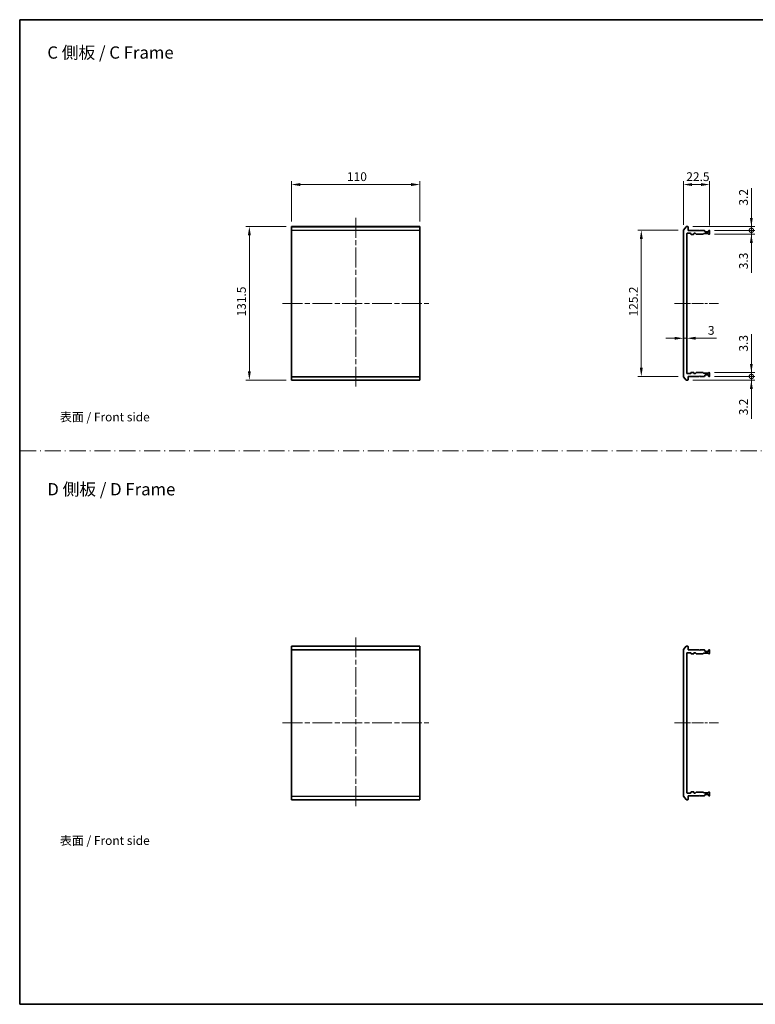
# Model space of a CAD drawing. Units: millimetres. Extents: x 43 to 6946, y 24 to 1148.
# Drawn here: x 2800 to 3430, y 24 to 867 of the extents above; entities that cross this region are included whole.
import ezdxf

# ---------------------------------------------------------------- set-up
doc = ezdxf.new("R2010")
doc.units = ezdxf.units.MM
doc.header["$LTSCALE"] = 3
doc.linetypes.add('CHAIN', pattern=[0.3543, 0.2362, -0.0295, 0.0591, -0.0295])
doc.linetypes.add('DASH_DOT', pattern=[0.37, 0.24, -0.06, 0.01, -0.06])
doc.layers.get('Defpoints').update_dxf_attribs({"lineweight": 25})
for name, color, linetype, lineweight in [('Border (ISO)', 7, 'Continuous', 35), ('Centerline (ISO)', 131, 'Continuous', 18), ('Dimension (ISO)', 7, 'Continuous', 18), ('Dimension (ISO) @ 1', 7, 'Continuous', 18), ('Sketch Geometry (ISO)', 7, 'Continuous', 18), ('Symbol (ISO)', 7, 'Continuous', 18), ('Visible (ISO)', 7, 'Continuous', 35), ('Visible Narrow (ISO)', 7, 'Continuous', 25)]:
    doc.layers.add(name, color=color, linetype=linetype, lineweight=lineweight)
doc.styles.add('Note Text (TK)', font='txt')
doc.dimstyles.new('Default - Method 1b (TK)', dxfattribs={"dimscale": 3, "dimtxt": 2.5, "dimasz": 2.5, "dimexe": 1, "dimexo": 1.5, "dimgap": 1, "dimtad": 1, "dimrnd": 1e-08, "dimdsep": 46, "dimtxsty": 'Note Text (TK)', "dimcen": 0.09, "dimdle": 5, "dimclrd": 100, "dimclre": 100, "dimclrt": 7, "dimadec": 1, "dimazin": 1, "dimtfac": 1, "dimtmove": 0, "dimatfit": 3, "dimfxl": 1, "dimtolj": 1, "dimlwd": -1, "dimlwe": -1, "dimarcsym": 0})

# ---------------------------------------------------------------- blocks, each defined once
blk = doc.blocks.new('図面枠 tk図枠')
at = {"layer": 'Border (ISO)'}
for p, q in [((14.5, 289), (405.5, 289)), ((14.5, 289), (14.5, 8)), ((405.5, 289), (405.5, 8)), ((14.5, 8), (405.5, 8))]:
    blk.add_line(p, q, dxfattribs=at)
blk = doc.blocks.new('*D193')
at = {"layer": 'Defpoints', "color": 0}
for p in [(3033.07, 689.85), (2997.07, 558.35), (3033.07, 558.35)]:
    blk.add_point(p, dxfattribs=at)
at = {"layer": 'Dimension (ISO)', "color": 100}
for p, q in [((3028.57, 689.85), (2994.07, 689.85)), ((2997.07, 682.35), (2997.07, 565.85)), ((3028.57, 558.35), (2994.07, 558.35))]:
    blk.add_line(p, q, dxfattribs=at)
for points in [[(2995.82, 682.35), (2998.32, 682.35), (2997.07, 689.85)], [(2995.82, 565.85), (2998.32, 565.85), (2997.07, 558.35)]]:
    blk.add_solid(points, dxfattribs=at)
at = {"layer": 'Dimension (ISO)', "color": 7, "insert": (2990.32, 612.93), "char_height": 7.5, "attachment_point": 4, "rotation": 90, "style": 'Note Text (TK)'}
blk.add_mtext('\\A1;131.5', dxfattribs=at)
blk = doc.blocks.new('*D194')
at = {"layer": 'Defpoints', "color": 0}
for p in [(3143.07, 725.85), (3033.07, 689.85), (3143.07, 689.85)]:
    blk.add_point(p, dxfattribs=at)
at = {"layer": 'Dimension (ISO)', "color": 100}
for p, q in [((3033.07, 694.35), (3033.07, 728.85)), ((3040.57, 725.85), (3135.57, 725.85)), ((3143.07, 694.35), (3143.07, 728.85))]:
    blk.add_line(p, q, dxfattribs=at)
for points in [[(3040.57, 727.1), (3040.57, 724.6), (3033.07, 725.85)], [(3135.57, 727.1), (3135.57, 724.6), (3143.07, 725.85)]]:
    blk.add_solid(points, dxfattribs=at)
at = {"layer": 'Dimension (ISO)', "color": 7, "insert": (3080.65, 732.6), "char_height": 7.5, "attachment_point": 4, "style": 'Note Text (TK)'}
blk.add_mtext('\\A1;110', dxfattribs=at)
blk = doc.blocks.new('*D195')
at = {"layer": 'Defpoints', "color": 0}
for p in [(3391.06, 725.85), (3368.56, 686.74), (3391.06, 686.35)]:
    blk.add_point(p, dxfattribs=at)
at = {"layer": 'Dimension (ISO)', "color": 100}
for p, q in [((3368.56, 691.24), (3368.56, 728.85)), ((3376.06, 725.85), (3383.56, 725.85)), ((3391.06, 690.85), (3391.06, 728.85))]:
    blk.add_line(p, q, dxfattribs=at)
for points in [[(3376.06, 727.1), (3376.06, 724.6), (3368.56, 725.85)], [(3383.56, 727.1), (3383.56, 724.6), (3391.06, 725.85)]]:
    blk.add_solid(points, dxfattribs=at)
at = {"layer": 'Dimension (ISO)', "color": 7, "insert": (3371.07, 732.6), "char_height": 7.5, "attachment_point": 4, "style": 'Note Text (TK)'}
blk.add_mtext('\\A1;22.5', dxfattribs=at)
blk = doc.blocks.new('*D196')
at = {"layer": 'Defpoints', "color": 0}
for p in [(3368.56, 686.74), (3332.56, 561.45), (3368.56, 561.45)]:
    blk.add_point(p, dxfattribs=at)
at = {"layer": 'Dimension (ISO)', "color": 100}
for p, q in [((3364.06, 686.74), (3329.56, 686.74)), ((3332.56, 679.24), (3332.56, 568.95)), ((3364.06, 561.45), (3329.56, 561.45))]:
    blk.add_line(p, q, dxfattribs=at)
for points in [[(3331.31, 679.24), (3333.81, 679.24), (3332.56, 686.74)], [(3331.31, 568.95), (3333.81, 568.95), (3332.56, 561.45)]]:
    blk.add_solid(points, dxfattribs=at)
at = {"layer": 'Dimension (ISO)', "color": 7, "insert": (3325.81, 612.93), "char_height": 7.5, "attachment_point": 4, "rotation": 90, "style": 'Note Text (TK)'}
blk.add_mtext('\\A1;125.2', dxfattribs=at)
blk = doc.blocks.new('*D197')
at = {"layer": 'Defpoints', "color": 0}
for p in [(3368.56, 594.25), (3371.56, 594.25), (3371.56, 593.59)]:
    blk.add_point(p, dxfattribs=at)
at = {"layer": 'Dimension (ISO)', "color": 100}
for p, q in [((3361.06, 594.25), (3353.56, 594.25)), ((3368.56, 594.25), (3371.56, 594.25)), ((3379.06, 594.25), (3396.9, 594.25))]:
    blk.add_line(p, q, dxfattribs=at)
for points in [[(3361.06, 595.5), (3361.06, 593), (3368.56, 594.25)], [(3379.06, 595.5), (3379.06, 593), (3371.56, 594.25)]]:
    blk.add_solid(points, dxfattribs=at)
at = {"layer": 'Dimension (ISO)', "color": 7, "insert": (3389.56, 601), "char_height": 7.5, "attachment_point": 4, "style": 'Note Text (TK)'}
blk.add_mtext('\\A1;3', dxfattribs=at)
blk = doc.blocks.new('_DotSmall')
at = {"color": 0, "linetype": 'ByBlock', "const_width": 0.5}
blk.add_lwpolyline([(-0.0625, 0, 1), (0.0625, 0, 1)], format="xyb", close=True, dxfattribs=at)
blk = doc.blocks.new('*D198')
at = {"layer": 'Defpoints', "color": 0}
for p in [(3372.26, 689.85), (3390.76, 686.65), (3426.76, 689.85)]:
    blk.add_point(p, dxfattribs=at)
at = {"layer": 'Dimension (ISO)', "color": 100}
for p, q in [((3426.76, 697.35), (3426.76, 722.86)), ((3376.76, 689.85), (3429.76, 689.85)), ((3395.26, 686.65), (3429.76, 686.65)), ((3426.76, 686.65), (3426.76, 689.85)), ((3426.76, 686.65), (3426.76, 679.15))]:
    blk.add_line(p, q, dxfattribs=at)
blk.add_solid([(3425.51, 697.35), (3428.01, 697.35), (3426.76, 689.85)], dxfattribs=at)
at = {"layer": 'Dimension (ISO)', "color": 100, "xscale": 7.5, "yscale": 7.5, "zscale": 7.5, "rotation": 90}
blk.add_blockref('_DotSmall', (3426.76, 686.65), dxfattribs=at)
at = {"layer": 'Dimension (ISO)', "color": 7, "insert": (3420.01, 707.85), "char_height": 7.5, "attachment_point": 4, "rotation": 90, "style": 'Note Text (TK)'}
blk.add_mtext('\\A1;3.2', dxfattribs=at)
blk = doc.blocks.new('*D199')
at = {"layer": 'Defpoints', "color": 0}
for p in [(3390.76, 686.65), (3390.76, 683.35), (3426.76, 686.65)]:
    blk.add_point(p, dxfattribs=at)
at = {"layer": 'Dimension (ISO)', "color": 100}
for p, q in [((3426.76, 686.65), (3426.76, 701.65)), ((3395.26, 686.65), (3429.76, 686.65)), ((3395.26, 683.35), (3429.76, 683.35)), ((3426.76, 686.65), (3426.76, 683.35)), ((3426.76, 675.85), (3426.76, 650.33))]:
    blk.add_line(p, q, dxfattribs=at)
blk.add_solid([(3425.51, 675.85), (3428.01, 675.85), (3426.76, 683.35)], dxfattribs=at)
at = {"layer": 'Dimension (ISO)', "color": 100, "xscale": 7.5, "yscale": 7.5, "zscale": 7.5, "rotation": 270}
blk.add_blockref('_DotSmall', (3426.76, 686.65), dxfattribs=at)
at = {"layer": 'Dimension (ISO)', "color": 7, "insert": (3420.01, 653.33), "char_height": 7.5, "attachment_point": 4, "rotation": 90, "style": 'Note Text (TK)'}
blk.add_mtext('\\A1;3.3', dxfattribs=at)
blk = doc.blocks.new('*D200')
at = {"layer": 'Defpoints', "color": 0}
for p in [(3372.26, 558.35), (3390.76, 561.55), (3426.76, 558.35)]:
    blk.add_point(p, dxfattribs=at)
at = {"layer": 'Dimension (ISO)', "color": 100}
for p, q in [((3426.76, 561.55), (3426.76, 569.05)), ((3376.76, 558.35), (3429.76, 558.35)), ((3395.26, 561.55), (3429.76, 561.55)), ((3426.76, 561.55), (3426.76, 558.35)), ((3426.76, 550.85), (3426.76, 525.33))]:
    blk.add_line(p, q, dxfattribs=at)
blk.add_solid([(3425.51, 550.85), (3428.01, 550.85), (3426.76, 558.35)], dxfattribs=at)
at = {"layer": 'Dimension (ISO)', "color": 100, "xscale": 7.5, "yscale": 7.5, "zscale": 7.5, "rotation": 270}
blk.add_blockref('_DotSmall', (3426.76, 561.55), dxfattribs=at)
at = {"layer": 'Dimension (ISO)', "color": 7, "insert": (3420.01, 528.33), "char_height": 7.5, "attachment_point": 4, "rotation": 90, "style": 'Note Text (TK)'}
blk.add_mtext('\\A1;3.2', dxfattribs=at)
blk = doc.blocks.new('*D201')
at = {"layer": 'Defpoints', "color": 0}
for p in [(3390.76, 564.85), (3390.76, 561.55), (3426.76, 561.55)]:
    blk.add_point(p, dxfattribs=at)
at = {"layer": 'Dimension (ISO)', "color": 100}
for p, q in [((3426.76, 572.35), (3426.76, 597.86)), ((3395.26, 564.85), (3429.76, 564.85)), ((3426.76, 561.55), (3426.76, 564.85)), ((3395.26, 561.55), (3429.76, 561.55)), ((3426.76, 561.55), (3426.76, 546.55))]:
    blk.add_line(p, q, dxfattribs=at)
blk.add_solid([(3425.51, 572.35), (3428.01, 572.35), (3426.76, 564.85)], dxfattribs=at)
at = {"layer": 'Dimension (ISO)', "color": 100, "xscale": 7.5, "yscale": 7.5, "zscale": 7.5, "rotation": 90}
blk.add_blockref('_DotSmall', (3426.76, 561.55), dxfattribs=at)
at = {"layer": 'Dimension (ISO)', "color": 7, "insert": (3420.01, 582.85), "char_height": 7.5, "attachment_point": 4, "rotation": 90, "style": 'Note Text (TK)'}
blk.add_mtext('\\A1;3.3', dxfattribs=at)

msp = doc.modelspace()

# ---------------------------------------------------------------- linework, layer by layer
at = {"layer": 'Centerline (ISO)', "linetype": 'CHAIN', "ltscale": 23.990969}
for p, q in [((3088.0697, 697.3451), (3088.0697, 550.8451)), ((3025.5697, 624.0951), (3150.5697, 624.0951)), ((3088.0697, 338.1856), (3088.0697, 191.6856)), ((3025.5697, 264.9356), (3150.5697, 264.9356))]:
    msp.add_line(p, q, dxfattribs=at)
at = {"layer": 'Centerline (ISO)', "linetype": 'CHAIN', "ltscale": 13.889993}
for p, q in [((3361.0553, 624.0951), (3398.5553, 624.0951)), ((3361.0553, 264.9356), (3398.5553, 264.9356))]:
    msp.add_line(p, q, dxfattribs=at)
at = {"layer": 'Sketch Geometry (ISO)', "color": 4, "linetype": 'DASH_DOT', "lineweight": 18, "ltscale": 19.164619}
msp.add_line((2800.6846, 498), (3970.6846, 498), dxfattribs=at)
at = {"layer": 'Visible (ISO)'}
for p, q in [((3033.0697, 689.8451), (3033.0697, 689.7372)), ((3033.0697, 689.8451), (3143.0697, 689.8451)), ((3033.0697, 686.9286), (3033.0697, 689.7372)), ((3033.0697, 686.9286), (3033.0697, 686.7365)), ((3033.0697, 561.4537), (3033.0697, 686.7365)), ((3143.0697, 689.7372), (3143.0697, 689.8451)), ((3143.0697, 689.7372), (3143.0697, 686.9286)), ((3143.0697, 686.7365), (3143.0697, 686.9286)), ((3143.0697, 686.7365), (3143.0697, 561.4537)), ((3368.5553, 686.7365), (3368.5553, 561.4537)), ((3370.9653, 689.7372), (3368.6248, 686.9286)), ((3372.2553, 689.8451), (3371.1958, 689.8451)), ((3371.5553, 564.3451), (3371.5553, 683.8451)), ((3371.8553, 684.1451), (3374.7553, 684.1451)), ((3372.5553, 686.6451), (3372.5553, 689.5451)), ((3382.0553, 686.6451), (3372.5553, 686.6451)), ((3375.0553, 683.8451), (3375.0553, 683.4451)), ((3375.3553, 683.1451), (3377.2553, 683.1451)), ((3377.5553, 683.4451), (3377.5553, 683.8451)), ((3377.8553, 684.1451), (3378.681, 684.1451)), ((3378.8931, 684.0573), (3379.5174, 683.433)), ((3379.7295, 683.3451), (3385.381, 683.3451)), ((3382.5553, 686.1451), (3382.0553, 686.6451)), ((3383.0553, 686.6451), (3382.5553, 686.1451)), ((3386.431, 686.6451), (3383.0553, 686.6451)), ((3385.5931, 683.433), (3385.9174, 683.7573)), ((3386.1295, 683.8451), (3389.631, 683.8451)), ((3386.9674, 686.233), (3386.6431, 686.5573)), ((3387.0553, 685.6451), (3387.0553, 686.0209)), ((3389.7553, 685.3451), (3387.3553, 685.3451)), ((3389.8431, 683.7573), (3390.1674, 683.433)), ((3390.0553, 686.0209), (3390.0553, 685.6451)), ((3390.4674, 686.5573), (3390.1431, 686.233)), ((3390.3795, 683.3451), (3390.7553, 683.3451)), ((3390.7553, 686.6451), (3390.6795, 686.6451)), ((3391.0553, 683.6451), (3391.0553, 686.3451)), ((3377.2553, 565.0451), (3375.3553, 565.0451)), ((3385.381, 564.8451), (3379.7295, 564.8451)), ((3390.7553, 564.8451), (3390.3795, 564.8451)), ((3033.0697, 561.4537), (3033.0697, 561.2617)), ((3033.0697, 558.4531), (3033.0697, 561.2617)), ((3033.0697, 558.4531), (3033.0697, 558.3451)), ((3033.0697, 558.3451), (3143.0697, 558.3451)), ((3143.0697, 561.2617), (3143.0697, 561.4537)), ((3143.0697, 561.2617), (3143.0697, 558.4531)), ((3143.0697, 558.3451), (3143.0697, 558.4531)), ((3368.6248, 561.2617), (3370.9653, 558.4531)), ((3371.1958, 558.3451), (3372.2553, 558.3451)), ((3374.7553, 564.0451), (3371.8553, 564.0451)), ((3372.5553, 561.5451), (3382.0553, 561.5451)), ((3372.5553, 558.6451), (3372.5553, 561.5451)), ((3375.0553, 564.7451), (3375.0553, 564.3451)), ((3377.5553, 564.3451), (3377.5553, 564.7451)), ((3378.681, 564.0451), (3377.8553, 564.0451)), ((3379.5174, 564.7573), (3378.8931, 564.133)), ((3382.0553, 561.5451), (3382.5553, 562.0451)), ((3382.5553, 562.0451), (3383.0553, 561.5451)), ((3383.0553, 561.5451), (3386.431, 561.5451)), ((3385.9174, 564.433), (3385.5931, 564.7573)), ((3389.631, 564.3451), (3386.1295, 564.3451)), ((3386.6431, 561.633), (3386.9674, 561.9573)), ((3387.0553, 562.1694), (3387.0553, 562.5451)), ((3387.3553, 562.8451), (3389.7553, 562.8451)), ((3390.1674, 564.7573), (3389.8431, 564.433)), ((3390.0553, 562.5451), (3390.0553, 562.1694)), ((3390.1431, 561.9573), (3390.4674, 561.633)), ((3390.6795, 561.5451), (3390.7553, 561.5451)), ((3391.0553, 561.8451), (3391.0553, 564.5451)), ((3033.0697, 330.6856), (3033.0697, 330.5776)), ((3033.0697, 330.6856), (3143.0697, 330.6856)), ((3033.0697, 327.769), (3033.0697, 330.5776)), ((3143.0697, 330.5776), (3143.0697, 330.6856)), ((3143.0697, 330.5776), (3143.0697, 327.769)), ((3370.9653, 330.5776), (3368.6248, 327.769)), ((3372.2553, 330.6856), (3371.1958, 330.6856)), ((3372.5553, 327.4856), (3372.5553, 330.3856)), ((3033.0697, 327.769), (3033.0697, 327.577)), ((3033.0697, 202.2942), (3033.0697, 327.577)), ((3143.0697, 327.577), (3143.0697, 327.769)), ((3143.0697, 327.577), (3143.0697, 202.2942)), ((3368.5553, 327.577), (3368.5553, 202.2942)), ((3371.5553, 205.1856), (3371.5553, 324.6856)), ((3371.8553, 324.9856), (3374.7553, 324.9856)), ((3382.0553, 327.4856), (3372.5553, 327.4856)), ((3375.0553, 324.6856), (3375.0553, 324.2856)), ((3375.3553, 323.9856), (3377.2553, 323.9856)), ((3377.5553, 324.2856), (3377.5553, 324.6856)), ((3377.8553, 324.9856), (3378.681, 324.9856)), ((3378.8931, 324.8977), (3379.5174, 324.2734)), ((3379.7295, 324.1856), (3385.381, 324.1856)), ((3382.5553, 326.9856), (3382.0553, 327.4856)), ((3383.0553, 327.4856), (3382.5553, 326.9856)), ((3386.431, 327.4856), (3383.0553, 327.4856)), ((3385.5931, 324.2734), (3385.9174, 324.5977)), ((3386.1295, 324.6856), (3389.631, 324.6856)), ((3386.9674, 327.0734), (3386.6431, 327.3977)), ((3387.0553, 326.4856), (3387.0553, 326.8613)), ((3389.7553, 326.1856), (3387.3553, 326.1856)), ((3389.8431, 324.5977), (3390.1674, 324.2734)), ((3390.0553, 326.8613), (3390.0553, 326.4856)), ((3390.4674, 327.3977), (3390.1431, 327.0734)), ((3390.3795, 324.1856), (3390.7553, 324.1856)), ((3390.7553, 327.4856), (3390.6795, 327.4856)), ((3391.0553, 324.4856), (3391.0553, 327.1856)), ((3374.7553, 204.8856), (3371.8553, 204.8856)), ((3372.5553, 202.3856), (3382.0553, 202.3856)), ((3372.5553, 199.4856), (3372.5553, 202.3856)), ((3375.0553, 205.5856), (3375.0553, 205.1856)), ((3377.2553, 205.8856), (3375.3553, 205.8856)), ((3377.5553, 205.1856), (3377.5553, 205.5856)), ((3378.681, 204.8856), (3377.8553, 204.8856)), ((3379.5174, 205.5977), (3378.8931, 204.9734)), ((3385.381, 205.6856), (3379.7295, 205.6856)), ((3382.0553, 202.3856), (3382.5553, 202.8856)), ((3382.5553, 202.8856), (3383.0553, 202.3856)), ((3383.0553, 202.3856), (3386.431, 202.3856)), ((3385.9174, 205.2734), (3385.5931, 205.5977)), ((3389.631, 205.1856), (3386.1295, 205.1856)), ((3386.6431, 202.4734), (3386.9674, 202.7977)), ((3387.0553, 203.0098), (3387.0553, 203.3856)), ((3387.3553, 203.6856), (3389.7553, 203.6856)), ((3390.1674, 205.5977), (3389.8431, 205.2734)), ((3390.0553, 203.3856), (3390.0553, 203.0098)), ((3390.1431, 202.7977), (3390.4674, 202.4734)), ((3390.7553, 205.6856), (3390.3795, 205.6856)), ((3390.6795, 202.3856), (3390.7553, 202.3856)), ((3391.0553, 202.6856), (3391.0553, 205.3856)), ((3033.0697, 202.2942), (3033.0697, 202.1021)), ((3033.0697, 199.2935), (3033.0697, 202.1021)), ((3033.0697, 199.2935), (3033.0697, 199.1856)), ((3033.0697, 199.1856), (3143.0697, 199.1856)), ((3143.0697, 202.1021), (3143.0697, 202.2942)), ((3143.0697, 202.1021), (3143.0697, 199.2935)), ((3143.0697, 199.1856), (3143.0697, 199.2935)), ((3368.6248, 202.1021), (3370.9653, 199.2935)), ((3371.1958, 199.1856), (3372.2553, 199.1856))]:
    msp.add_line(p, q, dxfattribs=at)
for centre, start, end in [((3368.8553, 686.7365), 140.1944289, 180), ((3371.1958, 689.5451), 90, 140.1944289), ((3371.8553, 683.8451), 90, 180), ((3372.2553, 689.5451), 0, 90), ((3374.7553, 683.8451), 0, 90), ((3375.3553, 683.4451), 180, 270), ((3377.2553, 683.4451), 270, 0), ((3377.8553, 683.8451), 90, 180), ((3378.681, 683.8451), 45, 90), ((3379.7295, 683.6451), 225, 270), ((3385.381, 683.6451), 270, 315), ((3386.1295, 683.5451), 90, 135), ((3386.431, 686.3451), 45, 90), ((3386.7553, 686.0209), 0, 45), ((3387.3553, 685.6451), 180, 270), ((3389.631, 683.5451), 45, 90), ((3389.7553, 685.6451), 270, 0), ((3390.3553, 686.0209), 135, 180), ((3390.3795, 683.6451), 225, 270), ((3390.6795, 686.3451), 90, 135), ((3390.7553, 686.3451), 0, 90), ((3390.7553, 683.6451), 270, 0), ((3375.3553, 564.7451), 90, 180), ((3377.2553, 564.7451), 0, 90), ((3379.7295, 564.5451), 90, 135), ((3385.381, 564.5451), 45, 90), ((3390.3795, 564.5451), 90, 135), ((3390.7553, 564.5451), 0, 90), ((3368.8553, 561.4537), 180, 219.8055711), ((3371.1958, 558.6451), 219.8055711, 270), ((3371.8553, 564.3451), 180, 270), ((3372.2553, 558.6451), 270, 0), ((3374.7553, 564.3451), 270, 0), ((3377.8553, 564.3451), 180, 270), ((3378.681, 564.3451), 270, 315), ((3386.1295, 564.6451), 225, 270), ((3386.431, 561.8451), 270, 315), ((3386.7553, 562.1694), 315, 0), ((3387.3553, 562.5451), 90, 180), ((3389.631, 564.6451), 270, 315), ((3389.7553, 562.5451), 0, 90), ((3390.3553, 562.1694), 180, 225), ((3390.6795, 561.8451), 225, 270), ((3390.7553, 561.8451), 270, 0), ((3371.1958, 330.3856), 90, 140.1944289), ((3372.2553, 330.3856), 0, 90), ((3368.8553, 327.577), 140.1944289, 180), ((3371.8553, 324.6856), 90, 180), ((3374.7553, 324.6856), 0, 90), ((3375.3553, 324.2856), 180, 270), ((3377.2553, 324.2856), 270, 0), ((3377.8553, 324.6856), 90, 180), ((3378.681, 324.6856), 45, 90), ((3379.7295, 324.4856), 225, 270), ((3385.381, 324.4856), 270, 315), ((3386.1295, 324.3856), 90, 135), ((3386.431, 327.1856), 45, 90), ((3386.7553, 326.8613), 0, 45), ((3387.3553, 326.4856), 180, 270), ((3389.631, 324.3856), 45, 90), ((3389.7553, 326.4856), 270, 0), ((3390.3553, 326.8613), 135, 180), ((3390.3795, 324.4856), 225, 270), ((3390.6795, 327.1856), 90, 135), ((3390.7553, 327.1856), 0, 90), ((3390.7553, 324.4856), 270, 0), ((3371.8553, 205.1856), 180, 270), ((3374.7553, 205.1856), 270, 0), ((3375.3553, 205.5856), 90, 180), ((3377.2553, 205.5856), 0, 90), ((3377.8553, 205.1856), 180, 270), ((3378.681, 205.1856), 270, 315), ((3379.7295, 205.3856), 90, 135), ((3385.381, 205.3856), 45, 90), ((3386.1295, 205.4856), 225, 270), ((3386.431, 202.6856), 270, 315), ((3386.7553, 203.0098), 315, 0), ((3387.3553, 203.3856), 90, 180), ((3389.631, 205.4856), 270, 315), ((3389.7553, 203.3856), 0, 90), ((3390.3553, 203.0098), 180, 225), ((3390.3795, 205.3856), 90, 135), ((3390.6795, 202.6856), 225, 270), ((3390.7553, 205.3856), 0, 90), ((3390.7553, 202.6856), 270, 0), ((3368.8553, 202.2942), 180, 219.8055711), ((3371.1958, 199.4856), 219.8055711, 270), ((3372.2553, 199.4856), 270, 0)]:
    msp.add_arc(centre, 0.3, start, end, dxfattribs=at)
at = {"layer": 'Visible Narrow (ISO)'}
for p, q in [((3033.0697, 689.7372), (3143.0697, 689.7372)), ((3033.0697, 686.9286), (3143.0697, 686.9286)), ((3033.0697, 686.7365), (3143.0697, 686.7365)), ((3033.0697, 561.4537), (3143.0697, 561.4537)), ((3033.0697, 561.2617), (3143.0697, 561.2617)), ((3033.0697, 558.4531), (3143.0697, 558.4531)), ((3033.0697, 330.5776), (3143.0697, 330.5776)), ((3033.0697, 327.769), (3143.0697, 327.769)), ((3033.0697, 327.577), (3143.0697, 327.577)), ((3033.0697, 202.2942), (3143.0697, 202.2942)), ((3033.0697, 202.1021), (3143.0697, 202.1021)), ((3033.0697, 199.2935), (3143.0697, 199.2935))]:
    msp.add_line(p, q, dxfattribs=at)

# ---------------------------------------------------------------- block references
at = {"xscale": 3, "yscale": 3, "zscale": 3}
msp.add_blockref('図面枠 tk図枠', (2757, 0), dxfattribs=at)

# ---------------------------------------------------------------- texts
at = {"layer": 'Symbol (ISO)', "color": 7, "attachment_point": 4, "line_spacing_factor": 1.5, "style": 'Note Text (TK)'}
for s, insert, char_height in [('\\fＭＳ Ｐゴシック|b0|i0;{\\H10.5000;C 側板 / C Frame}', (2824.1567, 838.8868), 10.5), ('\\fＭＳ Ｐゴシック|b0|i0;表面 / Front side', (2834.9188, 526.8412), 7.5), ('\\fＭＳ Ｐゴシック|b0|i0;{\\H10.5000;D 側板 / D Frame}', (2824.1567, 464.9916), 10.5), ('\\fＭＳ Ｐゴシック|b0|i0;表面 / Front side', (2834.9188, 164.2147), 7.5)]:
    msp.add_mtext(s, dxfattribs=dict(at, insert=insert, char_height=char_height))

# ---------------------------------------------------------------- dimensions: what is measured, and where the dimension line sits
at = {"layer": 'Dimension (ISO) @ 1', "color": 100}
for base, p1, p2, angle, override, picture, middle in [((3143.0697, 725.8451), (3033.0697, 689.8451), (3143.0697, 689.8451), 180, {"dimscale": 1, "dimtxt": 7.5, "dimasz": 7.5, "dimexe": 3, "dimexo": 4.5, "dimgap": 3, "dimdec": 2, "dimcen": 0.27, "dimtol": 0, "dimlim": 0, "dimtp": 0, "dimtm": 0, "dimtdec": 2, "dimtix": 0, "dimtofl": 0, "dimtmove": 0, "dimatfit": 1}, '*D194', (3088.0697, 725.8451)), ((3391.0553, 725.8451), (3368.5553, 686.7365), (3391.0553, 686.3451), 180, {"dimscale": 1, "dimtxt": 7.5, "dimasz": 7.5, "dimexe": 3, "dimexo": 4.5, "dimgap": 3, "dimdec": 2, "dimcen": 0.27, "dimtol": 0, "dimlim": 0, "dimtp": 0, "dimtm": 0, "dimtdec": 2, "dimtix": 0, "dimtofl": 0, "dimtmove": 0, "dimatfit": 1}, '*D195', (3379.8053, 725.8451)), ((3426.7553, 689.8451), (3390.7553, 686.6451), (3372.2553, 689.8451), 270, {"dimscale": 1, "dimtxt": 7.5, "dimasz": 7.5, "dimexe": 3, "dimexo": 4.5, "dimgap": 3, "dimdec": 2, "dimblk1": 'DotSmall', "dimsah": 1, "dimcen": 0.27, "dimdle": 0, "dimtol": 0, "dimlim": 0, "dimtp": 0, "dimtm": 0, "dimtdec": 2, "dimtix": 0, "dimtofl": 1, "dimtmove": 0, "dimatfit": 1}, '*D198', (3426.7553, 713.8537)), ((3426.7553, 686.6451), (3390.7553, 683.3451), (3390.7553, 686.6451), 270, {"dimscale": 1, "dimtxt": 7.5, "dimasz": 7.5, "dimexe": 3, "dimexo": 4.5, "dimgap": 3, "dimdec": 2, "dimblk2": 'DotSmall', "dimsah": 1, "dimcen": 0.27, "dimdle": 0, "dimtol": 0, "dimlim": 0, "dimtp": 0, "dimtm": 0, "dimtdec": 2, "dimtix": 0, "dimtofl": 1, "dimtmove": 0, "dimatfit": 1}, '*D199', (3426.7553, 659.3366)), ((2997.0697, 558.3451), (3033.0697, 689.8451), (3033.0697, 558.3451), 270, {"dimscale": 1, "dimtxt": 7.5, "dimasz": 7.5, "dimexe": 3, "dimexo": 4.5, "dimgap": 3, "dimdec": 2, "dimcen": 0.27, "dimtol": 0, "dimlim": 0, "dimtp": 0, "dimtm": 0, "dimtdec": 2, "dimtix": 0, "dimtofl": 0, "dimtmove": 0, "dimatfit": 1}, '*D193', (2997.0697, 624.0951)), ((3371.5553, 594.2472), (3368.5553, 594.2472), (3371.5553, 593.5925), 180, {"dimscale": 1, "dimtxt": 7.5, "dimasz": 7.5, "dimexe": 3, "dimexo": 4.5, "dimgap": 3, "dimdec": 2, "dimcen": 0.27, "dimse1": 1, "dimse2": 1, "dimtol": 0, "dimlim": 0, "dimtp": 0, "dimtm": 0, "dimtdec": 2, "dimtix": 0, "dimtofl": 1, "dimtmove": 0, "dimatfit": 1}, '*D197', (3391.7286, 594.2472)), ((3426.7553, 561.5451), (3390.7553, 564.8451), (3390.7553, 561.5451), 90, {"dimscale": 1, "dimtxt": 7.5, "dimasz": 7.5, "dimexe": 3, "dimexo": 4.5, "dimgap": 3, "dimdec": 2, "dimblk2": 'DotSmall', "dimsah": 1, "dimcen": 0.27, "dimdle": 0, "dimtol": 0, "dimlim": 0, "dimtp": 0, "dimtm": 0, "dimtdec": 2, "dimtix": 0, "dimtofl": 1, "dimtmove": 0, "dimatfit": 1}, '*D201', (3426.7553, 588.8537)), ((3426.7553, 558.3451), (3390.7553, 561.5451), (3372.2553, 558.3451), 90, {"dimscale": 1, "dimtxt": 7.5, "dimasz": 7.5, "dimexe": 3, "dimexo": 4.5, "dimgap": 3, "dimdec": 2, "dimblk1": 'DotSmall', "dimsah": 1, "dimcen": 0.27, "dimdle": 0, "dimtol": 0, "dimlim": 0, "dimtp": 0, "dimtm": 0, "dimtdec": 2, "dimtix": 0, "dimtofl": 1, "dimtmove": 0, "dimatfit": 1}, '*D200', (3426.7553, 534.3366))]:
    dim = msp.add_linear_dim(base=base, p1=p1, p2=p2, angle=angle, dimstyle='Default - Method 1b (TK)', override=override, dxfattribs=at)
    dim.commit()
    dim.dimension.update_dxf_attribs({"geometry": picture, "text_midpoint": middle, "dimtype": 160})
dim = msp.add_linear_dim(base=(3332.5553, 561.4537), p1=(3368.5553, 686.7365), p2=(3368.5553, 561.4537), angle=90, text='125.2', dimstyle='Default - Method 1b (TK)', override={"dimscale": 1, "dimtxt": 7.5, "dimasz": 7.5, "dimexe": 3, "dimexo": 4.5, "dimgap": 3, "dimcen": 0.27, "dimtix": 0, "dimtofl": 0, "dimtmove": 0, "dimatfit": 1}, dxfattribs=at)
dim.commit()
dim.dimension.update_dxf_attribs({"geometry": '*D196', "text_midpoint": (3332.5553, 624.0951), "dimtype": 160})

doc.saveas('drawing.dxf')
